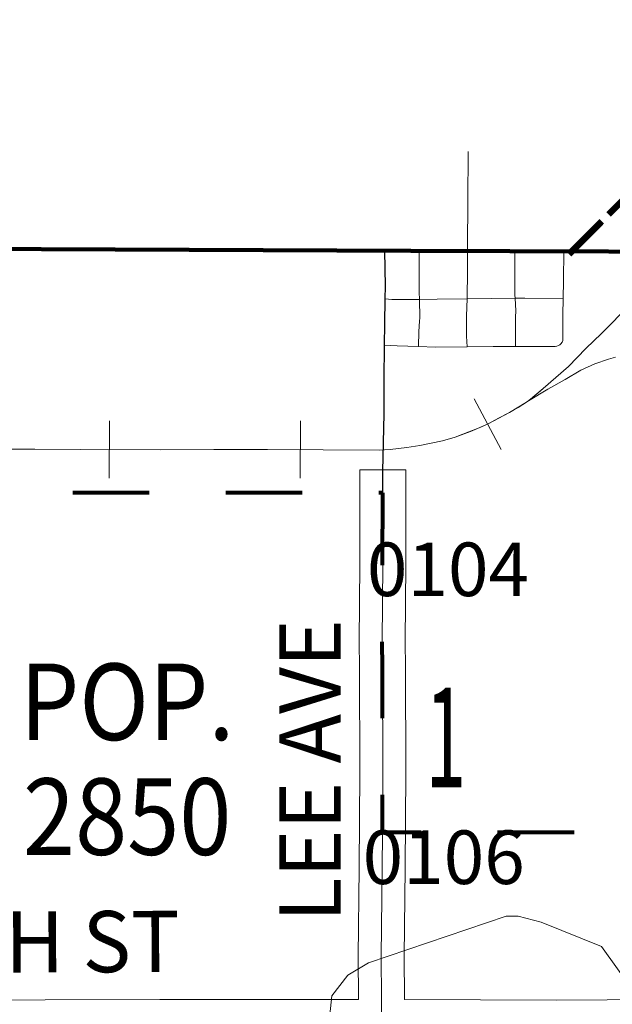
# Model space of a CAD drawing. Extents: x -32.9 to 11.1, y 33.3 to 67.3.
# Drawn here: x -13 to -12.2, y 49.5 to 50.8 of the extents above; entities that cross this region are included whole.
import ezdxf
from ezdxf.enums import TextEntityAlignment as Align

# ---------------------------------------------------------------- set-up
doc = ezdxf.new("R2010")
doc.units = ezdxf.units.MI
doc.header["$MEASUREMENT"] = 0
doc.linetypes.add('DGN Style 1', pattern=[0.03005, 5e-05, -0.03])
for name, color, linetype, lineweight in [('tdCoCityStreetMajor', 7, 'Continuous', 30), ('tdCoCityStreetMinor', 7, 'Continuous', 0), ('tdCoCorpBndry', 7, 'DGN Style 1', 80), ('tdCoCorpPopTxt', 7, 'Continuous', 0), ('tdCoHydroRiver', 5, 'Continuous', 0), ('tdCoPriCL', 7, 'Continuous', 0), ('tdCoPriNonDiv', 1, 'Continuous', 211), ('tdCoPriNonDivCL', 9, 'Continuous', 0), ('tdCoRRCL', 7, 'Continuous', 13), ('tdCoSecRdNmbr', 1, 'Continuous', 13), ('tdCoSecRdTxt', 7, 'Continuous', 0), ('tdCoSecRteBand', 7, 'Continuous', 30), ('tdCoSecRteCL', 7, 'Continuous', 0), ('tdCoSectLine', 7, 'DGN Style 1', 13), ('tdCoSectNmbr', 7, 'Continuous', 0), ('tdCoSurfGravel', 1, 'Continuous', 0), ('tdCoTwpBndryShd', 7, 'Continuous', 0), ('tdStHwyPriRefPost1', 7, 'Continuous', 0)]:
    doc.layers.add(name, color=color, linetype=linetype, lineweight=lineweight)
doc.styles.add('Style-Century Gothic', font='GOTHIC.TTF')
doc.styles.add('Style-Trebuchet MS', font='trebucbd.ttf')
doc.styles.add('Style-Tw Cen MT', font='TCM_____.TTF')
doc.styles.add('Style-Verdana', font='verdana.ttf')

# ---------------------------------------------------------------- blocks, each defined once
blk = doc.blocks.new('uc99')
at = {"layer": 'tdCoCityStreetMajor', "flags": 128}
blk.add_lwpolyline([(-12.4779, 50.1833), (-12.4778, 50.2115), (-12.4761, 50.2865), (-12.4761, 50.3311), (-12.4756, 50.3762), (-12.4753, 50.4039), (-12.4748, 50.4366), (-12.4746, 50.4532), (-12.4751, 50.4995)], dxfattribs=at)
at = {"layer": 'tdCoCityStreetMinor', "flags": 128}
for points in [[(-12.3671, 50.4992), (-12.367, 50.505), (-12.3668, 50.564), (-12.3664, 50.6293)], [(-12.43, 50.436), (-12.4302, 50.4453), (-12.4302, 50.4993)], [(-12.3673, 50.4675), (-12.3671, 50.4992)], [(-12.3053, 50.468), (-12.3051, 50.4992)], [(-12.2422, 50.4369), (-12.2418, 50.4609), (-12.2413, 50.499)], [(-12.3677, 50.4367), (-12.3675, 50.4429), (-12.3673, 50.4675)], [(-12.3049, 50.4374), (-12.3049, 50.4375), (-12.3051, 50.4414), (-12.3054, 50.4611), (-12.3053, 50.468)], [(-12.4748, 50.4366), (-12.466, 50.4357), (-12.4549, 50.4358)], [(-12.4549, 50.4358), (-12.43, 50.436), (-12.43, 50.436)], [(-12.43, 50.436), (-12.4068, 50.4362), (-12.3677, 50.4367), (-12.3049, 50.4375), (-12.2921, 50.4376), (-12.2422, 50.4369)], [(-12.43, 50.4076), (-12.4297, 50.412), (-12.43, 50.436)], [(-12.3678, 50.3739), (-12.3685, 50.3878), (-12.3683, 50.4145), (-12.3677, 50.4367), (-12.3677, 50.4367)], [(-12.3044, 50.3743), (-12.3042, 50.4128), (-12.3039, 50.4212), (-12.3049, 50.4374)], [(-12.2439, 50.3797), (-12.2435, 50.3802), (-12.2427, 50.3822), (-12.2423, 50.3844), (-12.2425, 50.4162), (-12.2422, 50.4369)], [(-12.4312, 50.3743), (-12.4309, 50.3942), (-12.43, 50.4076)], [(-12.4756, 50.3762), (-12.4593, 50.3752), (-12.4312, 50.3743), (-12.409, 50.3735), (-12.3678, 50.3739), (-12.3335, 50.3743), (-12.3044, 50.3743), (-12.2524, 50.3745), (-12.2502, 50.3749), (-12.2482, 50.3757), (-12.2463, 50.3768), (-12.2448, 50.3784)], [(-12.2448, 50.3784), (-12.2439, 50.3797)]]:
    blk.add_lwpolyline(points, dxfattribs=at)
at = {"layer": 'tdCoCorpBndry', "color": 7, "linetype": 'DGN Style 1', "lineweight": 80, "flags": 128}
blk.add_lwpolyline([(-11.4767, 49.4787), (-11.9726, 49.4904), (-11.9727, 49.5545), (-11.9728, 49.665), (-11.9731, 49.7396), (-12.4785, 49.7393), (-12.478, 49.8177), (-12.4783, 49.9548), (-12.4787, 49.989), (-12.4779, 50.1833), (-12.977, 50.183), (-12.9755, 50.5021), (-12.9722, 51.1879), (-12.4594, 51.1877), (-12.4594, 50.9948), (-12.1594, 50.9946), (-12.0926, 50.9945), (-12.0443, 50.9942), (-12.0435, 51.0801), (-12.0423, 51.1608), (-12.0411, 51.1848), (-12.0367, 51.2147), (-12.0327, 51.2379), (-12.0221, 51.2659), (-12.0115, 51.2874), (-11.9977, 51.309), (-11.9849, 51.3263), (-11.9748, 51.3391), (-11.9665, 51.3454), (-11.9674, 51.245), (-11.9103, 51.245), (-11.9087, 51.0008), (-11.6977, 51.0017), (-11.6969, 51.247), (-11.4469, 51.2474), (-11.4447, 51.4841), (-11.4442, 51.4978), (-11.4237, 51.4984), (-10.9473, 51.5021), (-10.9506, 51.002), (-10.8465, 51.0031), (-10.6648, 51.0028), (-10.5168, 51.0028), (-10.4519, 51.0031), (-10.4525, 50.8618), (-10.4535, 50.74), (-10.4548, 50.6147), (-10.4558, 50.5238), (-10.4558, 50.5049), (-10.3422, 50.5047), (-10.3433, 50.357), (-10.3763, 50.3639), (-10.4063, 50.3689), (-10.4331, 50.3732), (-10.4568, 50.3751), (-10.4599, 49.9623), (-10.8669, 49.9623), (-10.9702, 49.9623), (-10.9709, 49.8897), (-11.4717, 49.907), (-11.4767, 49.4787)], close=True, dxfattribs=at)
at = {"layer": 'tdCoHydroRiver', "color": 5, "linetype": 'Continuous', "lineweight": 0, "flags": 128}
blk.add_lwpolyline([(-12.735, 49.0566), (-12.727, 49.0677), (-12.5696, 49.3589), (-12.56, 49.3812), (-12.5446, 49.5259), (-12.5238, 49.553), (-12.4968, 49.569), (-12.3167, 49.6301), (-12.3009, 49.6301), (-12.2709, 49.6221), (-12.1921, 49.5904), (-12.041, 49.3801), (-12.0285, 49.35), (-12.0127, 49.3311), (-11.9623, 49.3041), (-11.9402, 49.2835)], dxfattribs=at)
at = {"layer": 'tdCoPriCL', "color": 7, "linetype": 'Continuous', "lineweight": 0, "flags": 128}
blk.add_lwpolyline([(-12.9759, 50.5021), (-12.8739, 50.5016), (-12.6574, 50.5003), (-12.4944, 50.4996), (-12.4754, 50.4995), (-12.4412, 50.4993), (-12.4305, 50.4993), (-12.4027, 50.4993), (-12.3675, 50.4992), (-12.3055, 50.4992), (-12.2592, 50.4991), (-12.2416, 50.499), (-12.1524, 50.4985)], dxfattribs=at)
at = {"layer": 'tdCoPriNonDiv', "color": 1, "linetype": 'Continuous', "lineweight": 211, "flags": 128}
blk.add_lwpolyline([(-14.0335, 50.5033), (-13.7634, 50.5006), (-13.4083, 50.5038), (-12.4411, 50.4994), (-11.924, 50.4979), (-11.2207, 50.5063), (-10.9543, 50.5067), (-9.2651, 50.5023), (-8.0722, 50.4998)], dxfattribs=at)
at = {"layer": 'tdCoPriNonDivCL', "color": 16, "linetype": 'Continuous', "lineweight": 0, "flags": 128}
blk.add_lwpolyline([(-12.1524, 50.4985), (-12.2416, 50.499), (-12.2592, 50.4991), (-12.3055, 50.4992), (-12.3675, 50.4992), (-12.4027, 50.4993), (-12.4305, 50.4993), (-12.4412, 50.4993), (-12.4754, 50.4995), (-12.4754, 50.4995), (-12.4944, 50.4996), (-12.6574, 50.5003), (-12.8739, 50.5016), (-12.9759, 50.5021)], dxfattribs=at)
blk.add_lwpolyline([(-12.1524, 50.4985), (-12.2416, 50.499), (-12.2592, 50.4991), (-12.3055, 50.4992), (-12.3675, 50.4992), (-12.4027, 50.4993), (-12.4305, 50.4993), (-12.4412, 50.4993), (-12.4754, 50.4995), (-12.4754, 50.4995), (-12.4944, 50.4996), (-12.6574, 50.5003), (-12.8739, 50.5016), (-12.9759, 50.5021)], dxfattribs=at)
at = {"layer": 'tdCoRRCL', "color": 7, "linetype": 'Continuous', "lineweight": 13}
for p, q in [((-12.323, 50.24), (-12.3583, 50.3062)), ((-12.8358, 50.2023), (-12.8355, 50.2773)), ((-12.5859, 50.2022), (-12.5854, 50.2772))]:
    blk.add_line(p, q, dxfattribs=at)
at = {"layer": 'tdCoRRCL', "color": 7, "linetype": 'Continuous', "lineweight": 13, "flags": 128}
for points in [[(-12.2876, 50.3035), (-12.268, 50.3194), (-12.2352, 50.3485), (-12.2124, 50.3718), (-12.1919, 50.3915), (-12.1545, 50.4292), (-12.1311, 50.4518), (-12.1154, 50.4693), (-12.0968, 50.4945), (-12.0871, 50.51), (-12.0766, 50.5294), (-12.0669, 50.5524), (-12.0585, 50.5773), (-12.0534, 50.5965), (-12.0499, 50.6096), (-12.0462, 50.6308), (-12.0412, 50.6599), (-12.0389, 50.6877), (-12.0381, 50.7184), (-12.0378, 50.7645), (-12.037, 50.8067)], [(-12.2876, 50.3035), (-12.2621, 50.3185), (-12.2393, 50.3313), (-12.2191, 50.3434), (-12.2005, 50.352), (-12.1829, 50.3578), (-12.1737, 50.3604)], [(-12.2352, 50.3485), (-12.2516, 50.3339), (-12.268, 50.3194), (-12.2778, 50.3114), (-12.2888, 50.3025), (-12.3011, 50.2949), (-12.3123, 50.2882), (-12.3266, 50.2806), (-12.3408, 50.273), (-12.352, 50.2683), (-12.3732, 50.2598), (-12.3833, 50.256), (-12.3998, 50.2512), (-12.4148, 50.2482), (-12.4297, 50.2452), (-12.4465, 50.2423), (-12.4574, 50.2411), (-12.4682, 50.24), (-12.4755, 50.2394), (-12.4827, 50.2389), (-12.5558, 50.2394), (-12.6289, 50.24), (-12.6991, 50.2397), (-12.7692, 50.2394), (-12.8732, 50.24), (-13.0531, 50.241)], [(-12.9771, 50.2405), (-12.7692, 50.2394), (-12.6289, 50.24), (-12.4827, 50.2389), (-12.4682, 50.24), (-12.4465, 50.2423), (-12.4297, 50.2452), (-12.3998, 50.2512), (-12.3833, 50.256), (-12.3631, 50.2636), (-12.3408, 50.273), (-12.3123, 50.2882), (-12.29, 50.3016), (-12.2876, 50.3035)]]:
    blk.add_lwpolyline(points, dxfattribs=at)
at = {"layer": 'tdCoSecRteBand', "color": 7, "linetype": 'Continuous', "lineweight": 0, "flags": 128}
blk.add_lwpolyline([(-13.0697, 49.5204), (-12.7694, 49.5214), (-12.7693, 49.5214), (-12.7692, 49.5214), (-12.5742, 49.5212), (-12.5098, 49.5212), (-12.5095, 49.5212), (-12.5095, 49.5227), (-12.51, 49.577), (-12.51, 49.5772), (-12.51, 49.5775), (-12.5088, 49.6931), (-12.508, 49.8177), (-12.5083, 49.9546), (-12.5087, 49.9886), (-12.5087, 49.989), (-12.5087, 49.9892), (-12.508, 50.0898), (-12.5079, 50.1833), (-12.5078, 50.2133), (-12.4478, 50.2132), (-12.4479, 50.1832), (-12.448, 50.0896), (-12.448, 50.0895), (-12.4487, 49.9891), (-12.4483, 49.9552), (-12.4483, 49.9548), (-12.448, 49.8177), (-12.448, 49.8177), (-12.448, 49.8175), (-12.4488, 49.6927), (-12.4488, 49.6926), (-12.45, 49.5772), (-12.4495, 49.523), (-12.4495, 49.5227), (-12.4495, 49.5225), (-12.4495, 49.5211), (-12.2509, 49.5204), (-12.1182, 49.5212)], dxfattribs=at)
at = {"layer": 'tdCoSecRteCL', "color": 7, "linetype": 'Continuous', "lineweight": 13, "flags": 128}
for points in [[(-12.4785, 49.7393), (-12.478, 49.8177), (-12.4783, 49.9548), (-12.4787, 49.989), (-12.478, 50.0897), (-12.4779, 50.1833)], [(-12.4798, 49.4912), (-12.4795, 49.5227), (-12.48, 49.5772), (-12.4788, 49.6929), (-12.4785, 49.7393)]]:
    blk.add_lwpolyline(points, dxfattribs=at)
at = {"layer": 'tdCoSectLine', "color": 7, "linetype": 'DGN Style 1', "lineweight": 0, "flags": 128}
blk.add_lwpolyline([(-12.9742, 50.5021), (-11.9771, 50.498)], dxfattribs=at)
at = {"layer": 'tdCoSurfGravel', "color": 1, "linetype": 'Continuous', "lineweight": 0, "flags": 128}
for points in [[(-12.4785, 49.7393), (-12.478, 49.8177), (-12.4783, 49.9548), (-12.4787, 49.989), (-12.478, 50.0897), (-12.4779, 50.1833)], [(-12.4798, 49.4912), (-12.4795, 49.5227), (-12.48, 49.5772), (-12.4788, 49.6929), (-12.4785, 49.7393)]]:
    blk.add_lwpolyline(points, dxfattribs=at)
at = {"layer": 'tdCoTwpBndryShd', "color": 7, "linetype": 'Continuous', "lineweight": 0, "flags": 128}
blk.add_lwpolyline([(-23.9788, 50.5477), (-22.9471, 50.5376), (-21.9492, 50.5337), (-20.9503, 50.5296), (-19.9445, 50.5261), (-18.9494, 50.5251), (-17.9503, 50.522), (-16.9618, 50.5205), (-15.9637, 50.5182), (-14.9688, 50.5108), (-13.9711, 50.5031), (-12.9742, 50.5021), (-11.9771, 50.498), (-10.9543, 50.5067), (-9.9553, 50.504), (-8.9571, 50.501), (-7.9625, 50.4991), (-6.9674, 50.485), (-5.9688, 50.4661), (-4.9244, 50.4613), (-3.9287, 50.4615)], dxfattribs=at)
at = {"layer": 'tdCoCorpPopTxt', "color": 7, "linetype": 'Continuous', "lineweight": 0, "insert": (-12.8122, 49.8352), "char_height": 0.1, "attachment_point": 5, "line_spacing_factor": 0.9, "style": 'Style-Trebuchet MS'}
blk.add_mtext('\\H1x;\\W0.9;POP.\\P2850', dxfattribs=at)
at = {"layer": 'tdCoSecRdNmbr', "color": 1, "linetype": 'Continuous', "lineweight": 13, "style": 'Style-Tw Cen MT'}
for s, p in [('0104', (-12.3927, 50.0833)), ('0106', (-12.3983, 49.7071))]:
    blk.add_text(s, height=0.07, rotation=359.9909, dxfattribs=at).set_placement(p, align=Align.MIDDLE_CENTER)
at = {"layer": 'tdCoSecRdTxt', "color": 7, "linetype": 'Continuous', "lineweight": 0, "style": 'Style-Century Gothic', "width": 0.975}
for s, rotation, p in [('LEE AVE', 90, (-12.5731, 49.8204)), ('230TH ST', 0.216, (-12.9782, 49.5963))]:
    blk.add_text(s, height=0.08, rotation=rotation, dxfattribs=at).set_placement(p, align=Align.MIDDLE_CENTER)
at = {"layer": 'tdCoSectNmbr', "color": 7, "linetype": 'Continuous', "lineweight": 0, "style": 'Style-Century Gothic', "width": 0.538462}
blk.add_text('1', height=0.13, rotation=359.9909, dxfattribs=at).set_placement((-12.3955, 49.7986), align=Align.CENTER)
at = {"layer": 'tdStHwyPriRefPost1', "color": 1, "linetype": 'Continuous', "lineweight": 0, "style": 'Style-Verdana'}
blk.add_text('‒‒154', height=0.1, rotation=45, dxfattribs=at).set_placement((-12.2471, 50.499), align=Align.MIDDLE_LEFT)

msp = doc.modelspace()

# ---------------------------------------------------------------- linework, layer by layer
at = {"layer": 'tdCoCityStreetMajor', "flags": 128}
msp.add_lwpolyline([(-12.4779, 50.1833), (-12.4778, 50.2115), (-12.4761, 50.2865), (-12.4761, 50.3311), (-12.4756, 50.3762), (-12.4753, 50.4039), (-12.4748, 50.4366), (-12.4746, 50.4532), (-12.4751, 50.4995)], dxfattribs=at)
at = {"layer": 'tdCoCityStreetMinor', "flags": 128}
for points in [[(-12.3671, 50.4992), (-12.367, 50.505), (-12.3668, 50.564), (-12.3664, 50.6293)], [(-12.43, 50.436), (-12.4302, 50.4453), (-12.4302, 50.4993)], [(-12.3673, 50.4675), (-12.3671, 50.4992)], [(-12.3053, 50.468), (-12.3051, 50.4992)], [(-12.2422, 50.4369), (-12.2418, 50.4609), (-12.2413, 50.499)], [(-12.3677, 50.4367), (-12.3675, 50.4429), (-12.3673, 50.4675)], [(-12.3049, 50.4374), (-12.3049, 50.4375), (-12.3051, 50.4414), (-12.3054, 50.4611), (-12.3053, 50.468)], [(-12.4748, 50.4366), (-12.466, 50.4357), (-12.4549, 50.4358)], [(-12.4549, 50.4358), (-12.43, 50.436), (-12.43, 50.436)], [(-12.43, 50.436), (-12.4068, 50.4362), (-12.3677, 50.4367), (-12.3049, 50.4375), (-12.2921, 50.4376), (-12.2422, 50.4369)], [(-12.43, 50.4076), (-12.4297, 50.412), (-12.43, 50.436)], [(-12.3678, 50.3739), (-12.3685, 50.3878), (-12.3683, 50.4145), (-12.3677, 50.4367), (-12.3677, 50.4367)], [(-12.3044, 50.3743), (-12.3042, 50.4128), (-12.3039, 50.4212), (-12.3049, 50.4374)], [(-12.2439, 50.3797), (-12.2435, 50.3802), (-12.2427, 50.3822), (-12.2423, 50.3844), (-12.2425, 50.4162), (-12.2422, 50.4369)], [(-12.4312, 50.3743), (-12.4309, 50.3942), (-12.43, 50.4076)], [(-12.4756, 50.3762), (-12.4593, 50.3752), (-12.4312, 50.3743), (-12.409, 50.3735), (-12.3678, 50.3739), (-12.3335, 50.3743), (-12.3044, 50.3743), (-12.2524, 50.3745), (-12.2502, 50.3749), (-12.2482, 50.3757), (-12.2463, 50.3768), (-12.2448, 50.3784)], [(-12.2448, 50.3784), (-12.2439, 50.3797)]]:
    msp.add_lwpolyline(points, dxfattribs=at)
at = {"layer": 'tdCoCorpBndry', "color": 7, "linetype": 'DGN Style 1', "lineweight": 80, "flags": 128}
msp.add_lwpolyline([(-11.4767, 49.4787), (-11.9726, 49.4904), (-11.9727, 49.5545), (-11.9728, 49.665), (-11.9731, 49.7396), (-12.4785, 49.7393), (-12.478, 49.8177), (-12.4783, 49.9548), (-12.4787, 49.989), (-12.4779, 50.1833), (-12.977, 50.183), (-12.9755, 50.5021), (-12.9722, 51.1879), (-12.4594, 51.1877), (-12.4594, 50.9948), (-12.1594, 50.9946), (-12.0926, 50.9945), (-12.0443, 50.9942), (-12.0435, 51.0801), (-12.0423, 51.1608), (-12.0411, 51.1848), (-12.0367, 51.2147), (-12.0327, 51.2379), (-12.0221, 51.2659), (-12.0115, 51.2874), (-11.9977, 51.309), (-11.9849, 51.3263), (-11.9748, 51.3391), (-11.9665, 51.3454), (-11.9674, 51.245), (-11.9103, 51.245), (-11.9087, 51.0008), (-11.6977, 51.0017), (-11.6969, 51.247), (-11.4469, 51.2474), (-11.4447, 51.4841), (-11.4442, 51.4978), (-11.4237, 51.4984), (-10.9473, 51.5021), (-10.9506, 51.002), (-10.8465, 51.0031), (-10.6648, 51.0028), (-10.5168, 51.0028), (-10.4519, 51.0031), (-10.4525, 50.8618), (-10.4535, 50.74), (-10.4548, 50.6147), (-10.4558, 50.5238), (-10.4558, 50.5049), (-10.3422, 50.5047), (-10.3433, 50.357), (-10.3763, 50.3639), (-10.4063, 50.3689), (-10.4331, 50.3732), (-10.4568, 50.3751), (-10.4599, 49.9623), (-10.8669, 49.9623), (-10.9702, 49.9623), (-10.9709, 49.8897), (-11.4717, 49.907), (-11.4767, 49.4787)], close=True, dxfattribs=at)
at = {"layer": 'tdCoHydroRiver', "color": 5, "linetype": 'Continuous', "lineweight": 0, "flags": 128}
msp.add_lwpolyline([(-12.735, 49.0566), (-12.727, 49.0677), (-12.5696, 49.3589), (-12.56, 49.3812), (-12.5446, 49.5259), (-12.5238, 49.553), (-12.4968, 49.569), (-12.3167, 49.6301), (-12.3009, 49.6301), (-12.2709, 49.6221), (-12.1921, 49.5904), (-12.041, 49.3801), (-12.0285, 49.35), (-12.0127, 49.3311), (-11.9623, 49.3041), (-11.9402, 49.2835)], dxfattribs=at)
at = {"layer": 'tdCoPriCL', "color": 7, "linetype": 'Continuous', "lineweight": 0, "flags": 128}
msp.add_lwpolyline([(-12.9759, 50.5021), (-12.8739, 50.5016), (-12.6574, 50.5003), (-12.4944, 50.4996), (-12.4754, 50.4995), (-12.4412, 50.4993), (-12.4305, 50.4993), (-12.4027, 50.4993), (-12.3675, 50.4992), (-12.3055, 50.4992), (-12.2592, 50.4991), (-12.2416, 50.499), (-12.1524, 50.4985)], dxfattribs=at)
at = {"layer": 'tdCoPriNonDiv', "color": 1, "linetype": 'Continuous', "lineweight": 211, "flags": 128}
msp.add_lwpolyline([(-14.0335, 50.5033), (-13.7634, 50.5006), (-13.4083, 50.5038), (-12.4411, 50.4994), (-11.924, 50.4979), (-11.2207, 50.5063), (-10.9543, 50.5067), (-9.2651, 50.5023), (-8.0722, 50.4998)], dxfattribs=at)
at = {"layer": 'tdCoPriNonDivCL', "color": 16, "linetype": 'Continuous', "lineweight": 0, "flags": 128}
msp.add_lwpolyline([(-12.1524, 50.4985), (-12.2416, 50.499), (-12.2592, 50.4991), (-12.3055, 50.4992), (-12.3675, 50.4992), (-12.4027, 50.4993), (-12.4305, 50.4993), (-12.4412, 50.4993), (-12.4754, 50.4995), (-12.4754, 50.4995), (-12.4944, 50.4996), (-12.6574, 50.5003), (-12.8739, 50.5016), (-12.9759, 50.5021)], dxfattribs=at)
msp.add_lwpolyline([(-12.1524, 50.4985), (-12.2416, 50.499), (-12.2592, 50.4991), (-12.3055, 50.4992), (-12.3675, 50.4992), (-12.4027, 50.4993), (-12.4305, 50.4993), (-12.4412, 50.4993), (-12.4754, 50.4995), (-12.4754, 50.4995), (-12.4944, 50.4996), (-12.6574, 50.5003), (-12.8739, 50.5016), (-12.9759, 50.5021)], dxfattribs=at)
at = {"layer": 'tdCoRRCL', "color": 7, "linetype": 'Continuous', "lineweight": 13}
for p, q in [((-12.323, 50.24), (-12.3583, 50.3062)), ((-12.8358, 50.2023), (-12.8355, 50.2773)), ((-12.5859, 50.2022), (-12.5854, 50.2772))]:
    msp.add_line(p, q, dxfattribs=at)
at = {"layer": 'tdCoRRCL', "color": 7, "linetype": 'Continuous', "lineweight": 13, "flags": 128}
for points in [[(-12.2876, 50.3035), (-12.268, 50.3194), (-12.2352, 50.3485), (-12.2124, 50.3718), (-12.1919, 50.3915), (-12.1545, 50.4292), (-12.1311, 50.4518), (-12.1154, 50.4693), (-12.0968, 50.4945), (-12.0871, 50.51), (-12.0766, 50.5294), (-12.0669, 50.5524), (-12.0585, 50.5773), (-12.0534, 50.5965), (-12.0499, 50.6096), (-12.0462, 50.6308), (-12.0412, 50.6599), (-12.0389, 50.6877), (-12.0381, 50.7184), (-12.0378, 50.7645), (-12.037, 50.8067)], [(-12.2876, 50.3035), (-12.2621, 50.3185), (-12.2393, 50.3313), (-12.2191, 50.3434), (-12.2005, 50.352), (-12.1829, 50.3578), (-12.1737, 50.3604)], [(-12.2352, 50.3485), (-12.2516, 50.3339), (-12.268, 50.3194), (-12.2778, 50.3114), (-12.2888, 50.3025), (-12.3011, 50.2949), (-12.3123, 50.2882), (-12.3266, 50.2806), (-12.3408, 50.273), (-12.352, 50.2683), (-12.3732, 50.2598), (-12.3833, 50.256), (-12.3998, 50.2512), (-12.4148, 50.2482), (-12.4297, 50.2452), (-12.4465, 50.2423), (-12.4574, 50.2411), (-12.4682, 50.24), (-12.4755, 50.2394), (-12.4827, 50.2389), (-12.5558, 50.2394), (-12.6289, 50.24), (-12.6991, 50.2397), (-12.7692, 50.2394), (-12.8732, 50.24), (-13.0531, 50.241)], [(-12.9771, 50.2405), (-12.7692, 50.2394), (-12.6289, 50.24), (-12.4827, 50.2389), (-12.4682, 50.24), (-12.4465, 50.2423), (-12.4297, 50.2452), (-12.3998, 50.2512), (-12.3833, 50.256), (-12.3631, 50.2636), (-12.3408, 50.273), (-12.3123, 50.2882), (-12.29, 50.3016), (-12.2876, 50.3035)]]:
    msp.add_lwpolyline(points, dxfattribs=at)
at = {"layer": 'tdCoSecRteBand', "color": 7, "linetype": 'Continuous', "lineweight": 0, "flags": 128}
msp.add_lwpolyline([(-13.0697, 49.5204), (-12.7694, 49.5214), (-12.7693, 49.5214), (-12.7692, 49.5214), (-12.5742, 49.5212), (-12.5098, 49.5212), (-12.5095, 49.5212), (-12.5095, 49.5227), (-12.51, 49.577), (-12.51, 49.5772), (-12.51, 49.5775), (-12.5088, 49.6931), (-12.508, 49.8177), (-12.5083, 49.9546), (-12.5087, 49.9886), (-12.5087, 49.989), (-12.5087, 49.9892), (-12.508, 50.0898), (-12.5079, 50.1833), (-12.5078, 50.2133), (-12.4478, 50.2132), (-12.4479, 50.1832), (-12.448, 50.0896), (-12.448, 50.0895), (-12.4487, 49.9891), (-12.4483, 49.9552), (-12.4483, 49.9548), (-12.448, 49.8177), (-12.448, 49.8177), (-12.448, 49.8175), (-12.4488, 49.6927), (-12.4488, 49.6926), (-12.45, 49.5772), (-12.4495, 49.523), (-12.4495, 49.5227), (-12.4495, 49.5225), (-12.4495, 49.5211), (-12.2509, 49.5204), (-12.1182, 49.5212)], dxfattribs=at)
at = {"layer": 'tdCoSecRteCL', "color": 7, "linetype": 'Continuous', "lineweight": 13, "flags": 128}
for points in [[(-12.4785, 49.7393), (-12.478, 49.8177), (-12.4783, 49.9548), (-12.4787, 49.989), (-12.478, 50.0897), (-12.4779, 50.1833)], [(-12.4798, 49.4912), (-12.4795, 49.5227), (-12.48, 49.5772), (-12.4788, 49.6929), (-12.4785, 49.7393)]]:
    msp.add_lwpolyline(points, dxfattribs=at)
at = {"layer": 'tdCoSectLine', "color": 7, "linetype": 'DGN Style 1', "lineweight": 0, "flags": 128}
msp.add_lwpolyline([(-12.9742, 50.5021), (-11.9771, 50.498)], dxfattribs=at)
at = {"layer": 'tdCoSurfGravel', "color": 1, "linetype": 'Continuous', "lineweight": 0, "flags": 128}
for points in [[(-12.4785, 49.7393), (-12.478, 49.8177), (-12.4783, 49.9548), (-12.4787, 49.989), (-12.478, 50.0897), (-12.4779, 50.1833)], [(-12.4798, 49.4912), (-12.4795, 49.5227), (-12.48, 49.5772), (-12.4788, 49.6929), (-12.4785, 49.7393)]]:
    msp.add_lwpolyline(points, dxfattribs=at)
at = {"layer": 'tdCoTwpBndryShd', "color": 7, "linetype": 'Continuous', "lineweight": 0, "flags": 128}
msp.add_lwpolyline([(-23.9788, 50.5477), (-22.9471, 50.5376), (-21.9492, 50.5337), (-20.9503, 50.5296), (-19.9445, 50.5261), (-18.9494, 50.5251), (-17.9503, 50.522), (-16.9618, 50.5205), (-15.9637, 50.5182), (-14.9688, 50.5108), (-13.9711, 50.5031), (-12.9742, 50.5021), (-11.9771, 50.498), (-10.9543, 50.5067), (-9.9553, 50.504), (-8.9571, 50.501), (-7.9625, 50.4991), (-6.9674, 50.485), (-5.9688, 50.4661), (-4.9244, 50.4613), (-3.9287, 50.4615)], dxfattribs=at)

# ---------------------------------------------------------------- block references
at = {"color": 7, "linetype": 'Continuous', "lineweight": 0}
msp.add_blockref('uc99', (0, 0), dxfattribs=at)

# ---------------------------------------------------------------- texts
at = {"layer": 'tdCoCorpPopTxt', "color": 7, "linetype": 'Continuous', "lineweight": 0, "insert": (-12.8122, 49.8352), "char_height": 0.1, "attachment_point": 5, "line_spacing_factor": 0.9, "style": 'Style-Trebuchet MS'}
msp.add_mtext('\\H1x;\\W0.9;POP.\\P2850', dxfattribs=at)
at = {"layer": 'tdCoSecRdNmbr', "color": 1, "linetype": 'Continuous', "lineweight": 13, "style": 'Style-Tw Cen MT'}
for s, p in [('0104', (-12.3927, 50.0833)), ('0106', (-12.3983, 49.7071))]:
    msp.add_text(s, height=0.07, rotation=359.9909, dxfattribs=at).set_placement(p, align=Align.MIDDLE_CENTER)
at = {"layer": 'tdCoSecRdTxt', "color": 7, "linetype": 'Continuous', "lineweight": 0, "style": 'Style-Century Gothic', "width": 0.975}
for s, rotation, p in [('LEE AVE', 90, (-12.5731, 49.8204)), ('230TH ST', 0.216, (-12.9782, 49.5963))]:
    msp.add_text(s, height=0.08, rotation=rotation, dxfattribs=at).set_placement(p, align=Align.MIDDLE_CENTER)
at = {"layer": 'tdCoSectNmbr', "color": 7, "linetype": 'Continuous', "lineweight": 0, "style": 'Style-Century Gothic', "width": 0.538462}
msp.add_text('1', height=0.13, rotation=359.9909, dxfattribs=at).set_placement((-12.3955, 49.7986), align=Align.CENTER)
at = {"layer": 'tdStHwyPriRefPost1', "color": 1, "linetype": 'Continuous', "lineweight": 0, "style": 'Style-Verdana'}
msp.add_text('‒‒154', height=0.1, rotation=45, dxfattribs=at).set_placement((-12.2471, 50.499), align=Align.MIDDLE_LEFT)

doc.saveas('drawing.dxf')
